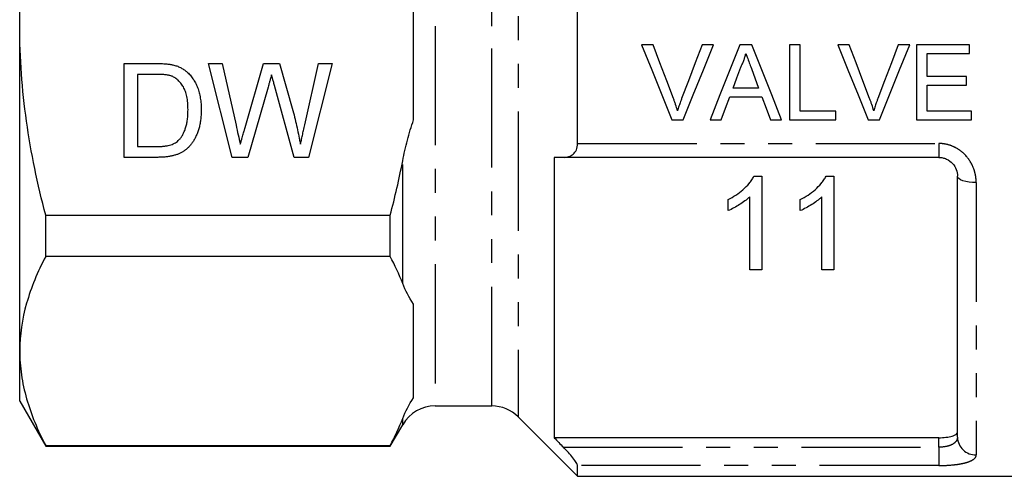
# Model space of a CAD drawing. Extents: x 162 to 244, y 87 to 266.
# Drawn here: x 162 to 215, y 182 to 206 of the extents above; entities that cross this region are included whole.
import ezdxf

# ---------------------------------------------------------------- set-up
doc = ezdxf.new("R2010")
doc.units = 0
doc.linetypes.add('PHANTOM', pattern=[12.7, 6.35, -1.27, 1.27, -1.27, 1.27, -1.27])
doc.layers.get('0').update_dxf_attribs({"linetype": 'CONTINUOUS'})

msp = doc.modelspace()

# ---------------------------------------------------------------- linework, layer by layer
at = {"color": 8, "linetype": 'PHANTOM'}
for p, q in [((188.99, 226.903), (188.99, 185.231)), ((184.559, 226.317), (184.559, 206.067)), ((187.576, 206.067), (187.576, 226.317)), ((184.559, 206.067), (184.559, 185.817)), ((187.576, 185.817), (187.576, 206.067)), ((192.155, 199.806), (211.405, 199.806)), ((211.405, 199.806), (211.405, 199.067)), ((182.827, 192.337), (182.827, 198.886)), ((213.405, 197.719), (213.405, 183.206)), ((182.827, 184.817), (182.827, 185.156)), ((211.405, 183.617), (211.405, 184.122)), ((191.392, 183.617), (211.405, 183.617)), ((211.405, 183.617), (211.405, 182.641)), ((211.405, 182.641), (192.155, 182.641))]:
    msp.add_line(p, q, dxfattribs=at)
at = {"color": 7, "linetype": 'CONTINUOUS'}
for p, q in [((162.405, 206.067), (162.405, 223.388)), ((192.155, 199.806), (192.155, 212.328)), ((183.405, 201.061), (183.405, 211.073)), ((162.405, 188.747), (162.405, 206.067)), ((196.174, 205.067), (195.563, 205.067)), ((199.401, 205.067), (198.79, 205.067)), ((201.441, 205.067), (200.805, 205.067)), ((204.02, 205.067), (203.456, 205.067)), ((203.456, 205.067), (203.456, 201.067)), ((204.02, 201.529), (204.02, 205.067)), ((206.636, 205.067), (206.024, 205.067)), ((209.862, 205.067), (209.251, 205.067)), ((213.046, 205.067), (210.225, 205.067)), ((210.225, 205.067), (210.225, 201.067)), ((213.046, 204.605), (213.046, 205.067)), ((210.79, 203.375), (210.79, 204.605)), ((210.79, 204.605), (213.046, 204.605)), ((167.981, 204.067), (169.691, 204.067)), ((167.981, 199.067), (167.981, 204.067)), ((172.469, 204.067), (173.197, 204.067)), ((173.728, 199.067), (172.469, 204.067)), ((173.197, 204.067), (173.939, 200.779)), ((174.425, 200.655), (175.412, 204.067)), ((175.412, 204.067), (176.261, 204.067)), ((176.261, 204.067), (176.975, 201.562)), ((177.605, 200.798), (178.343, 204.067)), ((179.071, 204.067), (177.811, 199.067)), ((178.343, 204.067), (179.071, 204.067)), ((201.417, 203.811), (201.806, 202.759)), ((168.687, 203.49), (168.687, 199.644)), ((169.7, 203.49), (168.687, 203.49)), ((212.892, 203.375), (210.79, 203.375)), ((212.892, 202.913), (212.892, 203.375)), ((175.645, 202.808), (174.562, 199.067)), ((177.036, 199.067), (175.991, 202.888)), ((201.806, 202.759), (200.44, 202.759)), ((210.79, 201.529), (210.79, 202.913)), ((210.79, 202.913), (212.892, 202.913)), ((200.27, 202.298), (201.975, 202.298)), ((205.918, 201.529), (204.02, 201.529)), ((205.918, 201.067), (205.918, 201.529)), ((213.149, 201.529), (210.79, 201.529)), ((213.149, 201.067), (213.149, 201.529)), ((197.176, 201.067), (197.787, 201.067)), ((199.217, 201.067), (199.815, 201.067)), ((202.431, 201.067), (203.029, 201.067)), ((203.456, 201.067), (205.918, 201.067)), ((207.637, 201.067), (208.249, 201.067)), ((210.225, 201.067), (213.149, 201.067)), ((168.687, 199.644), (169.717, 199.644)), ((169.772, 199.067), (167.981, 199.067)), ((174.562, 199.067), (173.728, 199.067)), ((177.811, 199.067), (177.036, 199.067)), ((190.905, 199.067), (190.905, 184.122)), ((211.405, 199.067), (191.435, 199.067)), ((201.556, 198.067), (201.969, 198.067)), ((201.969, 198.067), (201.969, 193.067)), ((205.402, 198.067), (205.815, 198.067)), ((205.815, 198.067), (205.815, 193.067)), ((212.405, 184.158), (212.405, 198.067)), ((201.328, 193.067), (201.328, 196.963)), ((205.174, 193.067), (205.174, 196.963)), ((200.174, 196.226), (200.174, 196.817)), ((204.02, 196.226), (204.02, 196.817)), ((163.79, 195.979), (182.163, 195.979)), ((163.79, 193.79), (163.79, 195.979)), ((182.163, 193.79), (182.163, 195.979)), ((182.163, 193.79), (163.79, 193.79)), ((201.969, 193.067), (201.328, 193.067)), ((205.815, 193.067), (205.174, 193.067)), ((183.405, 186.243), (183.405, 191.25)), ((162.405, 186.067), (162.405, 188.747)), ((162.405, 186.067), (163.79, 183.667)), ((184.559, 185.817), (187.576, 185.817)), ((182.163, 183.667), (182.827, 184.817)), ((188.99, 185.231), (192.155, 182.067)), ((211.405, 184.122), (190.905, 184.122)), ((163.79, 183.703), (182.163, 183.703)), ((163.79, 183.667), (163.79, 183.703)), ((163.79, 183.667), (182.163, 183.667)), ((182.163, 183.667), (182.163, 183.703)), ((192.155, 182.067), (192.155, 182.641)), ((192.155, 182.067), (221.005, 182.067))]:
    msp.add_line(p, q, dxfattribs=at)
at = {"color": 7, "linetype": 'CONTINUOUS', "flags": 128}
for points in [[(195.563, 205.067), (196.104, 203.725), (196.642, 202.39), (197.176, 201.067)], [(197.262, 202.2), (196.901, 203.152), (196.538, 204.108), (196.174, 205.067)], [(198.79, 205.067), (198.425, 204.108), (198.061, 203.152), (197.699, 202.2)], [(197.787, 201.067), (198.321, 202.39), (198.859, 203.725), (199.401, 205.067)], [(200.805, 205.067), (200.272, 203.725), (199.742, 202.39), (199.217, 201.067)], [(203.029, 201.067), (202.504, 202.39), (201.974, 203.725), (201.441, 205.067)], [(206.024, 205.067), (206.565, 203.725), (207.104, 202.39), (207.637, 201.067)], [(207.724, 202.2), (207.363, 203.152), (207, 204.108), (206.636, 205.067)], [(209.251, 205.067), (208.886, 204.108), (208.522, 203.152), (208.161, 202.2)], [(208.249, 201.067), (208.782, 202.39), (209.321, 203.725), (209.862, 205.067)], [(200.44, 202.759), (200.645, 203.312), (200.85, 203.867)], [(199.815, 201.067), (200.042, 201.681), (200.27, 202.298)], [(201.975, 202.298), (202.204, 201.681), (202.431, 201.067)]]:
    msp.add_lwpolyline(points, dxfattribs=at)
at = {"color": 8, "linetype": 'PHANTOM', "flags": 128}
msp.add_lwpolyline([(213.405, 197.719), (213.209, 197.726), (213.022, 197.746), (212.849, 197.778), (212.697, 197.821), (212.573, 197.874), (212.481, 197.934), (212.424, 197.999), (212.405, 198.067)], dxfattribs=at)
at = {"color": 7, "linetype": 'CONTINUOUS'}
for centre, start, end in [((184.559, 183.817), 90, 150), ((187.576, 183.817), 45, 90)]:
    msp.add_arc(centre, 2, start, end, dxfattribs=at)
at = {"color": 8, "linetype": 'PHANTOM'}
msp.add_arc((213.381, 184.182), 0.977, 181.4257, 271.3578, dxfattribs=at)
at = {"color": 7, "linetype": 'CONTINUOUS'}
for points, knots in [([(162.405, 206.067), (162.405, 206.915), (162.436, 207.766), (162.56, 209.47), (162.654, 210.325), (163.016, 212.859), (163.365, 214.518), (163.79, 216.155)], [0, 0, 0, 0, 0.25, 0.25, 0.5, 0.5, 1, 1, 1, 1]), ([(163.79, 195.979), (163.576, 196.804), (163.38, 197.638), (163.036, 199.315), (162.889, 200.155), (162.531, 202.68), (162.405, 204.37), (162.405, 206.067)], [0, 0, 0, 0, 0.25, 0.25, 0.5, 0.5, 1, 1, 1, 1]), ([(200.85, 203.867), (200.879, 203.925), (200.909, 203.984), (200.963, 204.104), (200.987, 204.165), (201.033, 204.289), (201.055, 204.351), (201.092, 204.477), (201.107, 204.541), (201.123, 204.605)], [0, 0, 0, 0, 0.25, 0.25, 0.5, 0.5, 0.75, 0.75, 1, 1, 1, 1]), ([(201.123, 204.605), (201.147, 204.539), (201.172, 204.473), (201.197, 204.407), (201.233, 204.307), (201.27, 204.208), (201.307, 204.109), (201.343, 204.009), (201.38, 203.91), (201.417, 203.811)], [0, 0, 0, 0, 0.0002124219, 0.0002124219, 0.0002124219, 0.0005310908, 0.0005310908, 0.0005310908, 0.0008498035, 0.0008498035, 0.0008498035, 0.0008498035]), ([(169.691, 204.067), (169.738, 204.067), (169.829, 204.066), (169.961, 204.064), (170.084, 204.057), (170.199, 204.05), (170.305, 204.04), (170.403, 204.028), (170.492, 204.013), (170.548, 204.001), (170.575, 203.995)], [0, 0, 0, 0, 0.157891, 0.3067943, 0.4456742, 0.5756804, 0.6946315, 0.8059778, 0.9077644, 1, 1, 1, 1]), ([(170.575, 203.995), (170.644, 203.977), (170.779, 203.941), (170.97, 203.861), (171.146, 203.761), (171.25, 203.678), (171.302, 203.637)], [0, 0, 0, 0, 0.261195, 0.513143, 0.757809, 1, 1, 1, 1]), ([(170.527, 203.387), (170.504, 203.395), (170.455, 203.413), (170.376, 203.433), (170.287, 203.452), (170.189, 203.465), (170.081, 203.477), (169.962, 203.485), (169.834, 203.488), (169.746, 203.49), (169.7, 203.49)], [0, 0, 0, 0, 0.087425, 0.185248, 0.292738, 0.411206, 0.541246, 0.682781, 0.836034, 1, 1, 1, 1]), ([(171.379, 201.605), (171.378, 201.669), (171.376, 201.793), (171.366, 201.973), (171.346, 202.143), (171.319, 202.3), (171.284, 202.446), (171.243, 202.582), (171.191, 202.705), (171.133, 202.817), (171.068, 202.919), (171.001, 203.013), (170.931, 203.098), (170.857, 203.173), (170.78, 203.24), (170.699, 203.299), (170.615, 203.348), (170.556, 203.374), (170.527, 203.387)], [0, 0, 0, 0, 0.091258, 0.177402, 0.258694, 0.334791, 0.406045, 0.473581, 0.537187, 0.597012, 0.654533, 0.709286, 0.761518, 0.811848, 0.860604, 0.907806, 0.954259, 1, 1, 1, 1]), ([(171.302, 203.637), (171.334, 203.609), (171.398, 203.552), (171.487, 203.459), (171.569, 203.36), (171.647, 203.257), (171.716, 203.147), (171.781, 203.032), (171.838, 202.91), (171.89, 202.783), (171.937, 202.65), (171.975, 202.513), (172.01, 202.372), (172.036, 202.225), (172.059, 202.074), (172.073, 201.918), (172.082, 201.758), (172.083, 201.649), (172.084, 201.594)], [0, 0, 0, 0, 0.056812, 0.113882, 0.170533, 0.227547, 0.285353, 0.343701, 0.403, 0.463842, 0.525815, 0.588967, 0.653271, 0.719097, 0.786749, 0.855788, 0.926836, 1, 1, 1, 1]), ([(175.834, 203.463), (175.815, 203.398), (175.78, 203.274), (175.729, 203.1), (175.685, 202.946), (175.657, 202.852), (175.645, 202.808)], [0, 0, 0, 0, 0.299433, 0.56578, 0.799637, 1, 1, 1, 1]), ([(175.991, 202.888), (175.981, 202.925), (175.961, 202.996), (175.935, 203.098), (175.909, 203.187), (175.888, 203.265), (175.87, 203.331), (175.855, 203.385), (175.844, 203.428), (175.837, 203.453), (175.834, 203.463)], [0, 0, 0, 0, 0.19528, 0.370959, 0.526302, 0.66204, 0.776996, 0.871173, 0.945757, 1, 1, 1, 1]), ([(197.482, 201.554), (197.449, 201.663), (197.416, 201.771), (197.379, 201.879), (197.361, 201.933), (197.342, 201.986), (197.322, 202.04), (197.302, 202.093), (197.282, 202.147), (197.262, 202.2)], [0, 0, 0, 0, 0.0003456206, 0.0003456206, 0.0003456206, 0.0005186715, 0.0005186715, 0.0005186715, 0.000691779, 0.000691779, 0.000691779, 0.000691779]), ([(197.699, 202.2), (197.679, 202.147), (197.659, 202.093), (197.64, 202.04), (197.611, 201.96), (197.583, 201.879), (197.557, 201.798), (197.531, 201.717), (197.506, 201.636), (197.482, 201.554)], [0, 0, 0, 0, 0.000172628, 0.000172628, 0.000172628, 0.0004317486, 0.0004317486, 0.0004317486, 0.0006911422, 0.0006911422, 0.0006911422, 0.0006911422]), ([(207.943, 201.554), (207.911, 201.663), (207.877, 201.771), (207.841, 201.879), (207.822, 201.933), (207.803, 201.986), (207.784, 202.04), (207.764, 202.093), (207.744, 202.147), (207.724, 202.2)], [0, 0, 0, 0, 0.0003456206, 0.0003456206, 0.0003456206, 0.0005186715, 0.0005186715, 0.0005186715, 0.000691779, 0.000691779, 0.000691779, 0.000691779]), ([(208.161, 202.2), (208.141, 202.147), (208.121, 202.093), (208.101, 202.04), (208.072, 201.96), (208.044, 201.879), (208.018, 201.798), (207.992, 201.717), (207.968, 201.636), (207.943, 201.554)], [0, 0, 0, 0, 0.000172628, 0.000172628, 0.000172628, 0.0004317486, 0.0004317486, 0.0004317486, 0.0006911422, 0.0006911422, 0.0006911422, 0.0006911422]), ([(170.898, 199.998), (170.935, 200.04), (171.011, 200.126), (171.105, 200.278), (171.187, 200.448), (171.256, 200.639), (171.313, 200.85), (171.35, 201.084), (171.375, 201.337), (171.377, 201.514), (171.379, 201.605)], [0, 0, 0, 0, 0.097773, 0.20086, 0.310441, 0.427816, 0.555168, 0.691834, 0.840089, 1, 1, 1, 1]), ([(172.084, 201.594), (172.083, 201.502), (172.08, 201.322), (172.054, 201.061), (172.014, 200.816), (171.956, 200.588), (171.884, 200.378), (171.806, 200.185), (171.716, 200.012), (171.617, 199.857), (171.511, 199.721), (171.401, 199.599), (171.284, 199.493), (171.163, 199.4), (171.031, 199.323), (170.89, 199.253), (170.734, 199.198), (170.566, 199.149), (170.386, 199.113), (170.193, 199.086), (169.987, 199.069), (169.845, 199.068), (169.772, 199.067)], [0, 0, 0, 0, 0.070538, 0.137265, 0.200472, 0.260573, 0.317203, 0.370006, 0.419824, 0.466241, 0.510134, 0.552081, 0.591863, 0.630336, 0.668716, 0.708706, 0.750896, 0.795285, 0.84198, 0.891765, 0.944294, 1, 1, 1, 1]), ([(176.975, 201.562), (177.014, 201.407), (177.092, 201.102), (177.195, 200.648), (177.29, 200.204), (177.345, 199.911), (177.372, 199.766)], [0, 0, 0, 0, 0.260386, 0.513425, 0.759974, 1, 1, 1, 1]), ([(173.939, 200.779), (173.977, 200.609), (174.054, 200.272), (174.13, 199.934), (174.167, 199.766)], [0, 0, 0, 0, 0.502565, 1, 1, 1, 1]), ([(174.167, 199.766), (174.185, 199.827), (174.219, 199.941), (174.264, 200.102), (174.306, 200.243), (174.341, 200.364), (174.369, 200.466), (174.394, 200.546), (174.411, 200.607), (174.421, 200.641), (174.425, 200.655)], [0, 0, 0, 0, 0.204226, 0.385542, 0.544548, 0.680944, 0.794732, 0.886212, 0.953741, 1, 1, 1, 1]), ([(177.372, 199.766), (177.389, 199.84), (177.424, 199.996), (177.481, 200.242), (177.54, 200.512), (177.583, 200.7), (177.605, 200.798)], [0, 0, 0, 0, 0.215533, 0.453567, 0.715534, 1, 1, 1, 1]), ([(182.827, 198.886), (182.899, 199.253), (182.983, 199.619), (183.175, 200.346), (183.283, 200.707), (183.405, 201.061)], [0, 0, 0, 0, 0.5, 0.5, 1, 1, 1, 1]), ([(169.717, 199.644), (169.792, 199.645), (169.935, 199.647), (170.135, 199.664), (170.31, 199.692), (170.462, 199.732), (170.593, 199.784), (170.709, 199.845), (170.812, 199.915), (170.87, 199.97), (170.898, 199.998)], [0, 0, 0, 0, 0.177956, 0.336653, 0.476122, 0.597334, 0.707007, 0.80993, 0.907088, 1, 1, 1, 1]), ([(191.435, 199.067), (191.524, 199.067), (191.609, 199.08), (191.771, 199.134), (191.849, 199.176), (191.985, 199.295), (192.045, 199.373), (192.13, 199.566), (192.155, 199.682), (192.155, 199.806)], [0, 0, 0, 0, 0.25, 0.25, 0.5, 0.5, 0.75, 0.75, 1, 1, 1, 1]), ([(211.405, 199.067), (211.477, 199.067), (211.548, 199.059), (211.687, 199.029), (211.756, 199.006), (211.947, 198.919), (212.058, 198.835), (212.234, 198.641), (212.299, 198.53), (212.384, 198.301), (212.405, 198.183), (212.405, 198.067)], [0, 0, 0, 0, 0.125, 0.125, 0.25, 0.25, 0.5, 0.5, 0.75, 0.75, 1, 1, 1, 1]), ([(200.174, 196.817), (200.316, 196.891), (200.458, 196.966), (200.724, 197.142), (200.851, 197.238), (201.088, 197.447), (201.2, 197.559), (201.349, 197.739), (201.397, 197.8), (201.483, 197.929), (201.52, 197.998), (201.556, 198.067)], [0, 0, 0, 0, 0.25, 0.25, 0.5, 0.5, 0.75, 0.75, 0.875, 0.875, 1, 1, 1, 1]), ([(204.02, 196.817), (204.163, 196.891), (204.304, 196.966), (204.57, 197.142), (204.697, 197.238), (204.934, 197.447), (205.046, 197.559), (205.195, 197.739), (205.243, 197.8), (205.329, 197.929), (205.366, 197.998), (205.402, 198.067)], [0, 0, 0, 0, 0.25, 0.25, 0.5, 0.5, 0.75, 0.75, 0.875, 0.875, 1, 1, 1, 1]), ([(201.328, 196.963), (201.287, 196.924), (201.246, 196.885), (201.16, 196.81), (201.116, 196.775), (200.98, 196.671), (200.885, 196.607), (200.69, 196.485), (200.59, 196.427), (200.387, 196.318), (200.281, 196.27), (200.174, 196.226)], [0, 0, 0, 0, 0.125, 0.125, 0.25, 0.25, 0.5, 0.5, 0.75, 0.75, 1, 1, 1, 1]), ([(205.174, 196.963), (205.133, 196.924), (205.092, 196.885), (205.007, 196.81), (204.962, 196.775), (204.826, 196.671), (204.731, 196.607), (204.536, 196.485), (204.437, 196.427), (204.233, 196.318), (204.127, 196.27), (204.02, 196.226)], [0, 0, 0, 0, 0.125, 0.125, 0.25, 0.25, 0.5, 0.5, 0.75, 0.75, 1, 1, 1, 1]), ([(163.79, 193.79), (163.359, 192.961), (163.01, 192.127), (162.532, 190.446), (162.405, 189.6), (162.405, 188.747)], [0, 0, 0, 0, 0.5, 0.5, 1, 1, 1, 1]), ([(162.405, 188.747), (162.405, 188.323), (162.436, 187.896), (162.56, 187.045), (162.653, 186.622), (163.012, 185.361), (163.361, 184.528), (163.79, 183.703)], [0, 0, 0, 0, 0.25, 0.25, 0.5, 0.5, 1, 1, 1, 1]), ([(211.405, 184.122), (211.54, 184.122), (211.672, 184.13), (211.917, 184.159), (212.028, 184.18), (212.211, 184.234), (212.283, 184.267), (212.38, 184.339), (212.405, 184.379), (212.405, 184.421)], [0, 0, 0, 0, 0.25, 0.25, 0.5, 0.5, 0.75, 0.75, 1, 1, 1, 1]), ([(192.155, 182.641), (192.155, 182.67), (192.128, 182.726), (192.037, 182.868), (191.973, 182.954), (191.828, 183.136), (191.746, 183.232), (191.576, 183.424), (191.485, 183.521), (191.392, 183.617)], [0, 0, 0, 0, 0.25, 0.25, 0.5, 0.5, 0.75, 0.75, 1, 1, 1, 1])]:
    msp.add_open_spline(points, degree=3, knots=knots, dxfattribs=at)
at = {"color": 8, "linetype": 'PHANTOM'}
for points, knots in [([(213.405, 197.719), (213.405, 197.849), (213.393, 197.978), (213.347, 198.234), (213.312, 198.361), (213.173, 198.728), (213.033, 198.961), (212.763, 199.257), (212.662, 199.348), (212.443, 199.508), (212.326, 199.577), (212.078, 199.689), (211.946, 199.733), (211.679, 199.791), (211.543, 199.806), (211.405, 199.806)], [0, 0, 0, 0, 0.125, 0.125, 0.25, 0.25, 0.5, 0.5, 0.625, 0.625, 0.75, 0.75, 0.875, 0.875, 1, 1, 1, 1]), ([(212.405, 184.158), (212.405, 184.082), (212.384, 184.01), (212.295, 183.878), (212.228, 183.819), (212.094, 183.745), (212.045, 183.724), (211.935, 183.686), (211.875, 183.669), (211.687, 183.631), (211.547, 183.617), (211.405, 183.617)], [0, 0, 0, 0, 0.25, 0.25, 0.5, 0.5, 0.625, 0.625, 0.75, 0.75, 1, 1, 1, 1]), ([(211.405, 182.641), (211.68, 182.641), (211.953, 182.654), (212.322, 182.693), (212.441, 182.709), (212.659, 182.747), (212.759, 182.769), (212.94, 182.819), (213.021, 182.847), (213.159, 182.907), (213.217, 182.939), (213.358, 183.044), (213.405, 183.122), (213.405, 183.206)], [0, 0, 0, 0, 0.25, 0.25, 0.375, 0.375, 0.5, 0.5, 0.625, 0.625, 0.75, 0.75, 1, 1, 1, 1])]:
    msp.add_open_spline(points, degree=3, knots=knots, dxfattribs=at)
at = {"color": 7, "linetype": 'CONTINUOUS'}
for points in [[(191.435, 199.067), (191.258, 199.067), (191.081, 199.067), (190.905, 199.067)], [(182.163, 195.979), (182.413, 196.939), (182.636, 197.909), (182.827, 198.886)], [(182.827, 192.337), (182.636, 192.826), (182.413, 193.31), (182.163, 193.79)], [(183.405, 191.25), (183.16, 191.605), (182.971, 191.968), (182.827, 192.337)], [(182.827, 185.156), (182.971, 185.525), (183.16, 185.888), (183.405, 186.243)], [(182.163, 183.703), (182.413, 184.184), (182.638, 184.67), (182.827, 185.156)], [(190.905, 184.122), (191.067, 183.954), (191.23, 183.785), (191.392, 183.617)]]:
    msp.add_open_spline(points, degree=3, dxfattribs=at)

doc.saveas('drawing.dxf')
